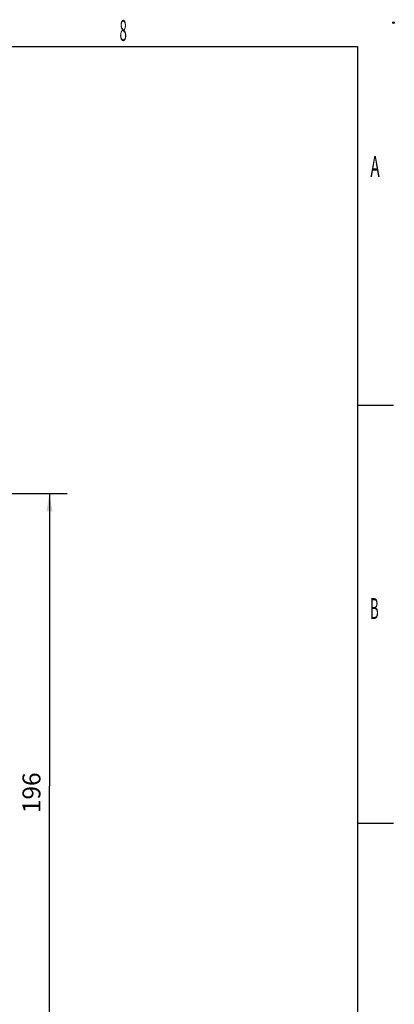
# Model space of a CAD drawing. Extents: x 9 to 587, y 5 to 414.
# Drawn here: x 524 to 587, y 249 to 414 of the extents above; entities that cross this region are included whole.
import ezdxf
from ezdxf.enums import TextEntityAlignment as Align

# ---------------------------------------------------------------- set-up
doc = ezdxf.new("R2010")
doc.units = 0
for name, color, linetype in [('1', 7, 'CONTINUOUS'), ('208', 7, 'CONTINUOUS'), ('250', 7, 'CONTINUOUS')]:
    doc.layers.add(name, color=color, linetype=linetype)
doc.styles.get("Standard").update_dxf_attribs({"font": 'monotxt.shx'})
doc.dimstyles.get("Standard").update_dxf_attribs({"dimtxt": 2.5, "dimasz": 2.5, "dimexe": 1.25, "dimexo": 0.625, "dimtad": 1, "dimcen": 2.5, "dimazin": 3, "dimtfac": 1, "dimtmove": 0, "dimatfit": 3})

# ---------------------------------------------------------------- blocks, each defined once
blk = doc.blocks.new('*D13')
at = {"layer": '1', "color": 0, "linetype": 'CONTINUOUS'}
for points in [[(529.40499, 334.3058), (528.90498, 331.3058), (529.90499, 331.3058)], [(529.40499, 236.3058), (529.90499, 239.3058), (528.90498, 239.3058)]]:
    blk.add_solid(points, dxfattribs=at)
at = {"layer": '208', "color": 2, "linetype": 'CONTINUOUS'}
for p, q in [((497.82034, 334.3058), (532.40499, 334.3058)), ((529.40499, 334.3058), (529.40499, 285.3058)), ((529.40499, 236.3058), (529.40499, 285.3058)), ((497.82034, 236.3058), (532.40499, 236.3058))]:
    blk.add_line(p, q, dxfattribs=at)
blk.add_text('196', height=3, rotation=90, dxfattribs=at).set_placement((527.90399, 280.8058))

msp = doc.modelspace()

# ---------------------------------------------------------------- linework, layer by layer
at = {"layer": '250', "color": 5, "linetype": 'CONTINUOUS'}
for p, q in [((21.985723, 409.12998), (580.97476, 409.12998)), ((580.97476, 409.12998), (580.97476, 9.140472))]:
    msp.add_line(p, q, dxfattribs=at)
at = {"layer": '250', "color": 1, "linetype": 'CONTINUOUS'}
for p, q in [((580.97476, 349.12351), (586.97057, 349.12351)), ((580.97476, 279.12354), (586.97057, 279.12354))]:
    msp.add_line(p, q, dxfattribs=at)
msp.add_circle((586.97057, 413.1276), 0.134826, dxfattribs=at)

# ---------------------------------------------------------------- texts
for s, width, p in [('8', 0.466735, (541.75292, 411.82139)), ('A', 0.533435, (583.88508, 389.05098)), ('B', 0.466735, (583.76836, 315.05167))]:
    msp.add_text(s, height=3.499848, dxfattribs=dict(at, width=width)).set_placement(p, align=Align.MIDDLE_CENTER)

# ---------------------------------------------------------------- dimensions: what is measured, and where the dimension line sits
at = {"layer": '208', "color": 2, "linetype": 'CONTINUOUS'}
dim = msp.add_linear_dim(base=(529.40499, 236.3058), p1=(497.82034, 334.3058), p2=(497.82034, 236.3058), angle=90, dimstyle='Standard', dxfattribs=at)
dim.commit()
dim.dimension.update_dxf_attribs({"geometry": '*D13', "text_midpoint": (526.40399, 285.3058), "dimtype": 128})

doc.saveas('drawing.dxf')
